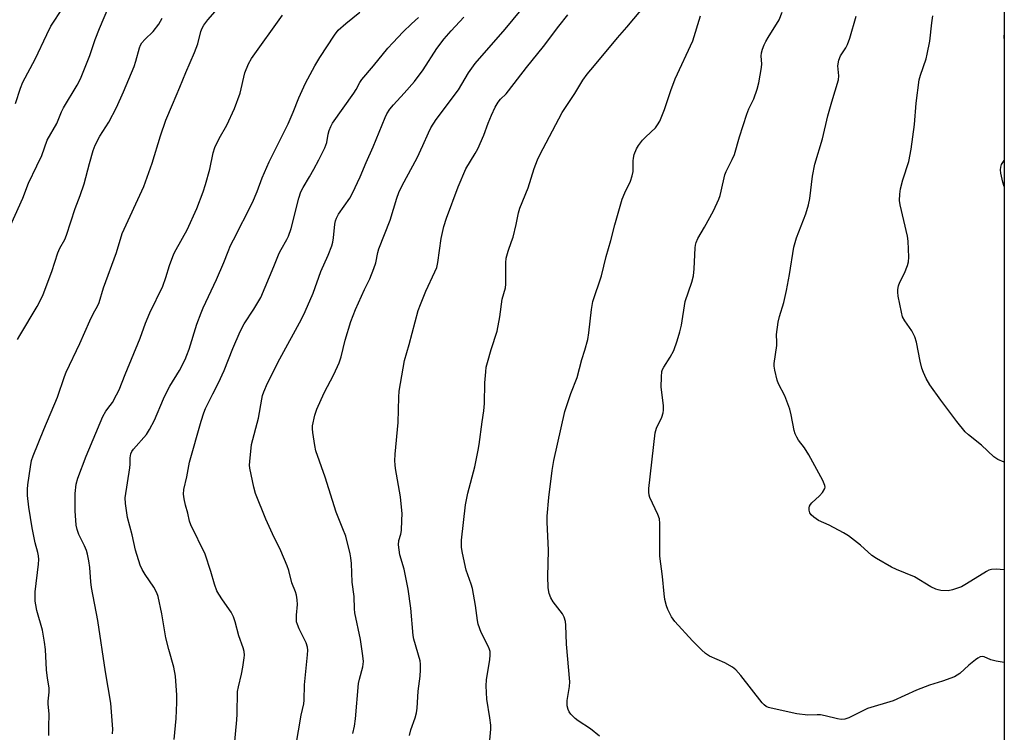
# Model space of a CAD drawing. Units: inches. Extents: x 1219770 to 1225770, y 549455 to 553456.
# Drawn here: x 1225467 to 1225770, y 550152 to 550371 of the extents above; entities that cross this region are included whole.
import ezdxf

# ---------------------------------------------------------------- set-up
doc = ezdxf.new("R2010")
doc.units = ezdxf.units.IN
doc.header["$MEASUREMENT"] = 0
doc.layers.add('NTRL-Trees', color=3, linetype='Continuous')
doc.layers.add('Undefined', color=1, linetype='Continuous')

msp = doc.modelspace()

# ---------------------------------------------------------------- linework, layer by layer
at = {"layer": 'NTRL-Trees'}
msp.add_polyline3d([(1225769.67, 550814.38, 0), (1225769.59, 549455.07, 0), (1224477.69, 549455.2, 0), (1224454.25, 549510.83, 0), (1224486.8, 549681.72, 0), (1224513.25, 549744.78, 0), (1224583.66, 549797.94, 0), (1224592.96, 549834.12, 0), (1224579.66, 549877.81, 0), (1224560.04, 549928.22, 0), (1224483.31, 550064.66, 0), (1224480.7, 550200.48, 0), (1224558, 550287.96, 0), (1224698.8, 550508.23, 0), (1224721, 550889.62, 0)], dxfattribs=at)
at = {"layer": 'Undefined'}
for points, elevation in [([(1225769.63, 550173.36), (1225767.19, 550173.69), (1225765.53, 550174.1), (1225763.46, 550175.05), (1225762.96, 550175.13), (1225762.25, 550175.02), (1225761.53, 550174.68), (1225760.82, 550174.18), (1225758.77, 550172.49), (1225755.99, 550169.98), (1225755.16, 550169.38), (1225754.33, 550168.95), (1225750.65, 550167.57), (1225746.72, 550166.37), (1225742.63, 550164.82), (1225735.54, 550161.5), (1225727.6, 550159.12), (1225722.91, 550156.76), (1225721.88, 550156.31), (1225720.61, 550155.91), (1225719.54, 550155.79), (1225718.39, 550155.97), (1225714.63, 550156.93), (1225713.18, 550157.21), (1225712.18, 550157.24), (1225709.33, 550157.09), (1225705.92, 550157.54), (1225698.06, 550159.26), (1225697.21, 550159.49), (1225696.44, 550159.83), (1225695.81, 550160.3), (1225695.26, 550160.91), (1225688.69, 550169.29), (1225687.18, 550171.02), (1225686.08, 550171.86), (1225683.82, 550173.24), (1225679.1, 550175.29), (1225677.86, 550176.04), (1225676.57, 550177.22), (1225673.88, 550179.95), (1225668.39, 550185.87), (1225667.41, 550187.31), (1225666.21, 550189.6), (1225665.82, 550190.7), (1225665.32, 550192.71), (1225665.08, 550194.46), (1225664.61, 550199.77), (1225663.8, 550206.04), (1225663.76, 550216.1), (1225663.66, 550217.54), (1225663.22, 550218.87), (1225660.74, 550224.02), (1225660.47, 550224.81), (1225660.37, 550225.66), (1225660.45, 550226.83), (1225662.35, 550243.96), (1225662.79, 550245.35), (1225664.39, 550248.79), (1225664.81, 550250.1), (1225664.95, 550250.91), (1225664.89, 550252.37), (1225664.19, 550257.97), (1225664.26, 550261.14), (1225664.45, 550262.84), (1225664.62, 550263.38), (1225665, 550264.15), (1225666.92, 550267.21), (1225668.06, 550269.28), (1225669.12, 550272.22), (1225669.95, 550275.02), (1225670.41, 550277.03), (1225671.61, 550284.3), (1225673.6, 550290.32), (1225674.13, 550292.26), (1225674.34, 550294.33), (1225674.67, 550300.8), (1225674.77, 550301.66), (1225674.97, 550302.44), (1225675.51, 550303.67), (1225677.57, 550307.19), (1225680.27, 550312.21), (1225681.94, 550315.81), (1225682.31, 550316.88), (1225682.67, 550318.27), (1225683.78, 550323.29), (1225684.22, 550324.35), (1225686.02, 550327.97), (1225686.72, 550329.58), (1225688.25, 550334.96), (1225690.58, 550341.92), (1225691.19, 550343.56), (1225692.66, 550346.68), (1225693.69, 550349.64), (1225694.23, 550351.58), (1225695.07, 550356.29), (1225695.14, 550357.46), (1225694.98, 550359.76), (1225695.04, 550360.84), (1225695.34, 550361.93), (1225695.86, 550363.26), (1225696.34, 550364.3), (1225697.05, 550365.52), (1225700.46, 550370.92), (1225701.38, 550373.3)], 466), ([(1225769.63, 550201.8), (1225767.13, 550201.98), (1225765.71, 550201.92), (1225764.96, 550201.7), (1225764.17, 550201.3), (1225758.04, 550197.51), (1225756.47, 550196.63), (1225753.77, 550195.62), (1225752.39, 550195.37), (1225750.18, 550195.45), (1225749.37, 550195.62), (1225748.6, 550195.9), (1225747.1, 550196.63), (1225742.07, 550199.67), (1225736.55, 550201.87), (1225734.96, 550202.63), (1225730.43, 550205.26), (1225728.96, 550206.21), (1225725.47, 550209.35), (1225721.82, 550212.26), (1225720.29, 550213.15), (1225715.84, 550215.5), (1225712.6, 550217), (1225711.14, 550217.96), (1225710.3, 550218.71), (1225709.9, 550219.39), (1225709.7, 550220.14), (1225709.69, 550220.9), (1225709.84, 550221.44), (1225710.11, 550221.93), (1225710.47, 550222.37), (1225712.87, 550224.52), (1225713.78, 550225.57), (1225714.49, 550226.78), (1225714.61, 550227.27), (1225714.55, 550227.78), (1225713.87, 550229.33), (1225709.59, 550237.15), (1225708.22, 550239.33), (1225706.4, 550241.67), (1225705.85, 550242.62), (1225705.4, 550243.61), (1225705.06, 550244.67), (1225704.18, 550249.51), (1225703.72, 550251.2), (1225702.17, 550255.33), (1225700.27, 550259.01), (1225699.82, 550260.09), (1225699.14, 550263.24), (1225698.98, 550264.4), (1225698.98, 550265.27), (1225699.72, 550270.78), (1225699.76, 550271.87), (1225699.64, 550274.22), (1225700.15, 550278), (1225700.54, 550279.69), (1225701.88, 550284.06), (1225702.72, 550287.76), (1225703.61, 550292.64), (1225704.96, 550301.03), (1225705.77, 550303.92), (1225708.62, 550311.24), (1225709.49, 550314.02), (1225709.91, 550315.97), (1225710.74, 550322.89), (1225711.39, 550326.57), (1225713.74, 550334.33), (1225715.47, 550341.45), (1225716.65, 550345.69), (1225718.74, 550352.48), (1225718.8, 550353.78), (1225718.53, 550356.81), (1225718.83, 550358.54), (1225719.34, 550359.87), (1225721, 550362.34), (1225721.51, 550363.39), (1225722.19, 550365.35), (1225724.17, 550372.06)], 468), ([(1225769.63, 550234.87), (1225767.66, 550235.7), (1225766.49, 550236.52), (1225762.7, 550240.15), (1225758.67, 550243.29), (1225757.61, 550244.28), (1225755.07, 550247.47), (1225750.14, 550253.98), (1225746.77, 550258.67), (1225745.66, 550260.61), (1225744.85, 550262.47), (1225744.36, 550263.81), (1225743.78, 550266), (1225742.69, 550271.8), (1225742.14, 550273.47), (1225741.24, 550275.31), (1225739.08, 550278.36), (1225738.41, 550279.61), (1225738.05, 550281.04), (1225737.09, 550286.01), (1225736.92, 550287.18), (1225736.93, 550288.05), (1225737.16, 550289.19), (1225737.53, 550290.31), (1225738.96, 550293.01), (1225739.92, 550295.41), (1225740.21, 550296.5), (1225740.28, 550297.95), (1225740.09, 550302.93), (1225739.96, 550304.38), (1225737.61, 550314.05), (1225737.48, 550315.44), (1225737.53, 550317.38), (1225737.77, 550319.03), (1225738.46, 550321.75), (1225740.31, 550327.34), (1225741.09, 550331.19), (1225742.05, 550338.78), (1225742.56, 550345.3), (1225743.51, 550352.5), (1225743.89, 550353.93), (1225745.62, 550358.97), (1225746, 550360.38), (1225746.78, 550364.4), (1225747.39, 550370.06), (1225747.75, 550372.21)], 470)]:
    msp.add_lwpolyline(points, dxfattribs=dict(at, elevation=elevation))
for points in [[(1225569.47, 550151.51, 458), (1225569.95, 550153.7, 458), (1225570.27, 550155.96, 458), (1225571.18, 550166.81, 458), (1225571.46, 550168.2, 458), (1225572.5, 550171.98, 458), (1225572.69, 550173.64, 458), (1225572.54, 550175.38, 458), (1225571.79, 550180.36, 458), (1225570.01, 550188.63, 458), (1225569.91, 550189.77, 458), (1225569.83, 550193.63, 458), (1225569.21, 550198, 458), (1225569, 550203.77, 458), (1225568.85, 550205.52, 458), (1225568.64, 550206.69, 458), (1225567.24, 550212.19, 458), (1225566.4, 550214.4, 458), (1225564.3, 550219.5, 458), (1225560.95, 550230.32, 458), (1225558.07, 550238.38, 458), (1225557.72, 550240.07, 458), (1225557.12, 550244.07, 458), (1225557.02, 550245.22, 458), (1225557.07, 550246.06, 458), (1225557.76, 550249.38, 458), (1225558.4, 550251.27, 458), (1225560.62, 550256.24, 458), (1225563.59, 550261.86, 458), (1225565.26, 550265.52, 458), (1225565.81, 550267.28, 458), (1225567.08, 550272.47, 458), (1225568.87, 550278.19, 458), (1225570.26, 550281.9, 458), (1225573.07, 550288.07, 458), (1225574.62, 550291.26, 458), (1225575.92, 550294.45, 458), (1225576.46, 550296.18, 458), (1225577.14, 550299.43, 458), (1225577.45, 550300.55, 458), (1225580.9, 550309.32, 458), (1225582.99, 550316.16, 458), (1225583.59, 550317.84, 458), (1225584.59, 550319.99, 458), (1225589.22, 550328.54, 458), (1225591, 550332.29, 458), (1225592.65, 550336.24, 458), (1225593.42, 550337.75, 458), (1225595.08, 550340.31, 458), (1225601.88, 550349.46, 458), (1225604.94, 550354.69, 458), (1225607.06, 550357.52, 458), (1225616.23, 550368.04, 458), (1225626.57, 550380.69, 458)], [(1225463.28, 550305.67, 444), (1225467.99, 550316.13, 444), (1225469.75, 550320.77, 444), (1225472.36, 550326.01, 444), (1225473.81, 550329.23, 444), (1225475.52, 550333.95, 444), (1225478.48, 550339.05, 444), (1225479.92, 550342.66, 444), (1225480.54, 550343.92, 444), (1225484.68, 550350.82, 444), (1225485.75, 550352.81, 444), (1225488.64, 550359.99, 444), (1225490.29, 550364.9, 444), (1225491.55, 550368.25, 444), (1225494.47, 550375.05, 444)], [(1225465.75, 550345.22, 442), (1225467.28, 550349.94, 442), (1225468.05, 550351.75, 442), (1225471.8, 550358.9, 442), (1225475.36, 550366.47, 442), (1225476.66, 550368.99, 442), (1225480.4, 550374.77, 442)], [(1225611.5, 550149.43, 462), (1225611.85, 550152.85, 462), (1225611.81, 550153.99, 462), (1225611.54, 550156.26, 462), (1225610.63, 550162.02, 462), (1225610.38, 550166.13, 462), (1225610.51, 550168, 462), (1225611.57, 550174.19, 462), (1225611.68, 550175.57, 462), (1225611.63, 550176.66, 462), (1225611.46, 550177.34, 462), (1225611.13, 550178.13, 462), (1225608.84, 550182.53, 462), (1225607.98, 550185.14, 462), (1225607.77, 550186.25, 462), (1225607.17, 550190.8, 462), (1225606.18, 550196.02, 462), (1225605.78, 550197.44, 462), (1225604.31, 550201.71, 462), (1225603.11, 550206.89, 462), (1225602.85, 550208.63, 462), (1225602.86, 550210.98, 462), (1225604.11, 550221.82, 462), (1225604.79, 550225.35, 462), (1225606.89, 550233.5, 462), (1225607.95, 550238.65, 462), (1225608.24, 550240.37, 462), (1225609.16, 550247.28, 462), (1225609.72, 550250.66, 462), (1225609.91, 550252.94, 462), (1225610.04, 550259.28, 462), (1225610.28, 550262.75, 462), (1225610.46, 550264.18, 462), (1225610.81, 550265.62, 462), (1225611.99, 550269.61, 462), (1225613.78, 550275.2, 462), (1225614.59, 550279.58, 462), (1225615.34, 550285.08, 462), (1225616.39, 550288.51, 462), (1225616.48, 550289.68, 462), (1225616.45, 550296.21, 462), (1225616.57, 550297.67, 462), (1225617.16, 550299.86, 462), (1225618.25, 550302.78, 462), (1225618.67, 550304.14, 462), (1225619.68, 550308.03, 462), (1225620.4, 550311.62, 462), (1225620.79, 550313.02, 462), (1225623.3, 550319.33, 462), (1225625.16, 550325.22, 462), (1225626.15, 550327.94, 462), (1225626.87, 550329.42, 462), (1225633.81, 550342.45, 462), (1225637.67, 550348.3, 462), (1225640.13, 550352.39, 462), (1225641.48, 550354.24, 462), (1225643.76, 550356.89, 462), (1225650.82, 550365.42, 462), (1225653.69, 550368.69, 462), (1225657.91, 550373.85, 462)], [(1225466.4, 550272.63, 446), (1225467.11, 550273.91, 446), (1225472.4, 550282.79, 446), (1225474.12, 550286.2, 446), (1225474.91, 550288.08, 446), (1225476.91, 550293.53, 446), (1225478.74, 550299.25, 446), (1225479.41, 550300.72, 446), (1225480.88, 550303.37, 446), (1225481.47, 550304.69, 446), (1225484.11, 550312.94, 446), (1225485.64, 550316.92, 446), (1225486.89, 550320.55, 446), (1225488.45, 550326.79, 446), (1225489.64, 550330.75, 446), (1225490.21, 550332.42, 446), (1225491.66, 550335.18, 446), (1225494.47, 550339.49, 446), (1225496.83, 550344.03, 446), (1225498.92, 550348.76, 446), (1225502.2, 550356.59, 446), (1225502.77, 550358.27, 446), (1225503.88, 550362.3, 446), (1225504.2, 550363.11, 446), (1225504.63, 550363.87, 446), (1225505.53, 550364.94, 446), (1225508.08, 550367.39, 446), (1225509.79, 550369.67, 446), (1225510.84, 550371.44, 446)], [(1225476.03, 550150.83, 448), (1225475.99, 550153.51, 448), (1225476.12, 550157.46, 448), (1225475.77, 550160.58, 448), (1225475.81, 550161.47, 448), (1225476.13, 550164.14, 448), (1225476.14, 550165.49, 448), (1225475.58, 550168.49, 448), (1225475.24, 550171.06, 448), (1225474.98, 550177.27, 448), (1225474.68, 550179.58, 448), (1225474.02, 550183.3, 448), (1225472.33, 550189.32, 448), (1225471.99, 550191.01, 448), (1225471.85, 550192.16, 448), (1225471.8, 550195.08, 448), (1225472.79, 550203.6, 448), (1225472.9, 550205.01, 448), (1225472.87, 550206.09, 448), (1225472.67, 550207.11, 448), (1225471.81, 550210.1, 448), (1225470.85, 550214.69, 448), (1225469.86, 550221.13, 448), (1225469.45, 550224.66, 448), (1225469.44, 550226.63, 448), (1225469.56, 550228, 448), (1225470.34, 550233.49, 448), (1225470.7, 550235.4, 448), (1225471.21, 550236.86, 448), (1225474.49, 550244.95, 448), (1225478.69, 550254.86, 448), (1225480.82, 550261.26, 448), (1225481.34, 550262.62, 448), (1225485.56, 550271.4, 448), (1225488.6, 550278.41, 448), (1225489.63, 550280.5, 448), (1225491.07, 550283.06, 448), (1225491.52, 550284.03, 448), (1225492.79, 550288.57, 448), (1225496.79, 550299.42, 448), (1225498.53, 550305.27, 448), (1225505.18, 550319.71, 448), (1225507.77, 550326.86, 448), (1225510.3, 550335.28, 448), (1225511.92, 550340.07, 448), (1225513.96, 550344.96, 448), (1225516.28, 550350.23, 448), (1225518.1, 550354.8, 448), (1225520.79, 550360.93, 448), (1225521.75, 550363.6, 448), (1225522.69, 550367.36, 448), (1225523.11, 550368.38, 448), (1225523.68, 550369.36, 448), (1225524.85, 550370.98, 448), (1225527.17, 550373.55, 448)], [(1225495.61, 550151.35, 450), (1225495.67, 550152.79, 450), (1225495.09, 550160.77, 450), (1225493.45, 550170.43, 450), (1225491.04, 550186.23, 450), (1225489.16, 550196.41, 450), (1225488.95, 550198.14, 450), (1225488.62, 550202.56, 450), (1225488.3, 550204.6, 450), (1225487.88, 550206.6, 450), (1225487.57, 550207.71, 450), (1225486.93, 550209.22, 450), (1225485.25, 550212.66, 450), (1225484.74, 550214.23, 450), (1225484.44, 550215.58, 450), (1225484.13, 550219.97, 450), (1225484.1, 550225.25, 450), (1225484.44, 550228.15, 450), (1225484.92, 550229.97, 450), (1225487.49, 550236.74, 450), (1225492.56, 550249, 450), (1225493.49, 550250.62, 450), (1225494.87, 550252.35, 450), (1225495.52, 550253.3, 450), (1225496.81, 550255.58, 450), (1225497.58, 550257.16, 450), (1225499.42, 550261.87, 450), (1225504.11, 550273.1, 450), (1225505.76, 550277.62, 450), (1225507.05, 550280.8, 450), (1225511.02, 550289, 450), (1225512.01, 550291.72, 450), (1225513.09, 550295.42, 450), (1225514.47, 550299.03, 450), (1225515.12, 550300.31, 450), (1225518.55, 550306.35, 450), (1225521.49, 550312.88, 450), (1225523.47, 550318.09, 450), (1225524.2, 550320.3, 450), (1225525.51, 550325.02, 450), (1225526.55, 550330.07, 450), (1225526.99, 550331.64, 450), (1225528.37, 550334.5, 450), (1225530.66, 550338.51, 450), (1225533.11, 550343.69, 450), (1225534.81, 550348.39, 450), (1225536.27, 550354.67, 450), (1225537.36, 550357.37, 450), (1225538.31, 550359.07, 450), (1225547.79, 550372.34, 450)], [(1225514.49, 550149.62, 452), (1225515.15, 550156.09, 452), (1225515.39, 550160.99, 452), (1225515.34, 550163.3, 452), (1225514.95, 550169.08, 452), (1225514.43, 550171.92, 452), (1225512.85, 550177.35, 452), (1225511.98, 550180.89, 452), (1225510.77, 550188.23, 452), (1225509.57, 550193.64, 452), (1225509.16, 550194.69, 452), (1225508.27, 550196.45, 452), (1225505.58, 550200.39, 452), (1225504.72, 550201.96, 452), (1225504.11, 550203.29, 452), (1225502.63, 550207.9, 452), (1225501.59, 550212.55, 452), (1225500.18, 550217.89, 452), (1225499.52, 550222.19, 452), (1225499.43, 550223.91, 452), (1225500.88, 550233.14, 452), (1225500.99, 550234.32, 452), (1225500.99, 550236.3, 452), (1225501.22, 550237.53, 452), (1225501.56, 550238.23, 452), (1225502.01, 550238.9, 452), (1225505.97, 550243.48, 452), (1225506.97, 550244.92, 452), (1225508.49, 550247.84, 452), (1225511.23, 550254.4, 452), (1225511.85, 550255.72, 452), (1225513.23, 550258.3, 452), (1225516.14, 550263.13, 452), (1225517.86, 550266.49, 452), (1225518.44, 550267.81, 452), (1225519.14, 550269.72, 452), (1225521.46, 550277.31, 452), (1225522.8, 550280.83, 452), (1225523.48, 550282.42, 452), (1225527.54, 550291.08, 452), (1225529.81, 550296.29, 452), (1225531.1, 550299.68, 452), (1225531.88, 550301.51, 452), (1225532.74, 550303.34, 452), (1225538.55, 550314.78, 452), (1225540.01, 550318.2, 452), (1225541.6, 550322.36, 452), (1225543.73, 550327.25, 452), (1225549.55, 550339.01, 452), (1225551.07, 550342.52, 452), (1225552.84, 550346.94, 452), (1225554.93, 550351.46, 452), (1225557.73, 550356.85, 452), (1225559.25, 550359.37, 452), (1225563.81, 550366.26, 452), (1225564.96, 550367.78, 452), (1225567.24, 550369.85, 452), (1225571.56, 550373.36, 452)], [(1225532.99, 550146.88, 454), (1225533.79, 550155.64, 454), (1225533.9, 550157.4, 454), (1225534.03, 550164.43, 454), (1225534.27, 550165.82, 454), (1225535.25, 550169.7, 454), (1225535.66, 550171.84, 454), (1225536.06, 550174.75, 454), (1225536.09, 550175.6, 454), (1225536, 550176.69, 454), (1225535.74, 550177.78, 454), (1225534.42, 550181.53, 454), (1225533.28, 550185.77, 454), (1225532.72, 550187.33, 454), (1225532, 550188.79, 454), (1225529.34, 550192.54, 454), (1225528.23, 550194.31, 454), (1225527.68, 550195.35, 454), (1225526.89, 550197.45, 454), (1225525.81, 550201.3, 454), (1225524.05, 550206.59, 454), (1225519.6, 550215.69, 454), (1225519.27, 550216.75, 454), (1225518.69, 550219.27, 454), (1225517.96, 550221.71, 454), (1225517.6, 550223.67, 454), (1225517.43, 550225.08, 454), (1225517.52, 550226.5, 454), (1225518.43, 550230.45, 454), (1225519.28, 550234.91, 454), (1225522.8, 550247.55, 454), (1225523.62, 550250.08, 454), (1225524.17, 550251.45, 454), (1225525.06, 550253.32, 454), (1225526.37, 550255.97, 454), (1225528.2, 550259.36, 454), (1225529.92, 550263.06, 454), (1225532.54, 550269.91, 454), (1225534.8, 550275.09, 454), (1225536.02, 550277.42, 454), (1225539.01, 550282, 454), (1225541.11, 550285.54, 454), (1225545.19, 550295.07, 454), (1225546.82, 550299.15, 454), (1225547.42, 550300.35, 454), (1225549.15, 550303.36, 454), (1225549.64, 550304.38, 454), (1225550.45, 550306.81, 454), (1225552.83, 550316.11, 454), (1225553.44, 550318.01, 454), (1225554.14, 550319.44, 454), (1225556.15, 550322.69, 454), (1225557.44, 550325.01, 454), (1225558.98, 550327.88, 454), (1225560.85, 550331.62, 454), (1225561.44, 550333.26, 454), (1225561.89, 550335.79, 454), (1225562.17, 550336.87, 454), (1225562.63, 550338.17, 454), (1225563.16, 550339.19, 454), (1225569.75, 550348.37, 454), (1225570.5, 550349.55, 454), (1225571.62, 550351.7, 454), (1225572.23, 550352.65, 454), (1225575.79, 550356.81, 454), (1225580.24, 550362.27, 454), (1225581.68, 550363.88, 454), (1225584.91, 550367.26, 454), (1225587.45, 550369.71, 454), (1225589.65, 550371.65, 454)], [(1225551.15, 550143.27, 456), (1225553.52, 550157.16, 456), (1225554.38, 550160.62, 456), (1225554.49, 550161.76, 456), (1225554.63, 550166.43, 456), (1225555.53, 550175.66, 456), (1225555.6, 550177.14, 456), (1225555.48, 550178, 456), (1225555.06, 550179.4, 456), (1225552.99, 550183.63, 456), (1225552.41, 550185.01, 456), (1225552.16, 550185.85, 456), (1225552.09, 550186.71, 456), (1225552.11, 550187.88, 456), (1225552.43, 550191.19, 456), (1225552.34, 550192.59, 456), (1225552.12, 550193.97, 456), (1225551.8, 550195.03, 456), (1225550.73, 550197.84, 456), (1225549.75, 550201.65, 456), (1225549.28, 550203.04, 456), (1225547.27, 550207.7, 456), (1225544.7, 550212.89, 456), (1225542.66, 550217.43, 456), (1225539.55, 550225.29, 456), (1225538.98, 550227.27, 456), (1225537.77, 550233.11, 456), (1225537.7, 550233.99, 456), (1225537.74, 550235.15, 456), (1225538.25, 550240.39, 456), (1225540.42, 550248.45, 456), (1225541.44, 550254.3, 456), (1225541.72, 550255.44, 456), (1225542.11, 550256.54, 456), (1225543.25, 550259.22, 456), (1225547.01, 550266.67, 456), (1225553.65, 550278.91, 456), (1225554.81, 550281.27, 456), (1225557.21, 550286.87, 456), (1225559.56, 550293.59, 456), (1225561.89, 550298.54, 456), (1225562.99, 550301.49, 456), (1225563.29, 550302.58, 456), (1225563.52, 550303.95, 456), (1225563.87, 550308.08, 456), (1225564.11, 550309.14, 456), (1225564.37, 550309.91, 456), (1225565.07, 550311.18, 456), (1225568.53, 550316.14, 456), (1225569.36, 550317.66, 456), (1225571.68, 550322.66, 456), (1225573.51, 550327.06, 456), (1225575.67, 550331.89, 456), (1225579.35, 550340.96, 456), (1225579.89, 550342.01, 456), (1225580.83, 550343.47, 456), (1225581.9, 550344.82, 456), (1225585.24, 550348.41, 456), (1225588.36, 550351.98, 456), (1225591.05, 550355.54, 456), (1225595.3, 550362.1, 456), (1225597.55, 550365.15, 456), (1225599.61, 550367.59, 456), (1225603.51, 550371.74, 456)], [(1225586.83, 550150.86, 460), (1225587.22, 550152.62, 460), (1225588.62, 550156.31, 460), (1225589, 550157.87, 460), (1225589.17, 550159.25, 460), (1225589.53, 550164.45, 460), (1225590.18, 550169.06, 460), (1225590.28, 550171.05, 460), (1225590.28, 550172.75, 460), (1225590.13, 550173.86, 460), (1225588.22, 550180.51, 460), (1225587.97, 550181.64, 460), (1225587.23, 550190.05, 460), (1225586.41, 550195.86, 460), (1225585.17, 550201.97, 460), (1225583.92, 550206.46, 460), (1225583.48, 550209.51, 460), (1225583.53, 550210.8, 460), (1225584.15, 550212.79, 460), (1225584.35, 550213.89, 460), (1225584.53, 550217.05, 460), (1225584.55, 550219.07, 460), (1225584.05, 550224.3, 460), (1225582.58, 550232.97, 460), (1225582.43, 550234.14, 460), (1225582.39, 550235.31, 460), (1225582.48, 550237.36, 460), (1225583.38, 550247.13, 460), (1225583.58, 550254.91, 460), (1225583.71, 550256.77, 460), (1225585.28, 550266.2, 460), (1225586.72, 550271.15, 460), (1225589.54, 550281.54, 460), (1225590.2, 550283.45, 460), (1225591.92, 550287.5, 460), (1225594.69, 550293.44, 460), (1225595.24, 550294.77, 460), (1225595.61, 550296.32, 460), (1225596.56, 550303.73, 460), (1225597.44, 550307.44, 460), (1225598.21, 550309.97, 460), (1225601.8, 550319.63, 460), (1225604.15, 550325.08, 460), (1225607.01, 550329.81, 460), (1225607.83, 550331.31, 460), (1225609.67, 550335.5, 460), (1225611.06, 550339.21, 460), (1225612.09, 550341.65, 460), (1225613.22, 550344.07, 460), (1225614.09, 550345.62, 460), (1225614.83, 550346.54, 460), (1225616.55, 550348.23, 460), (1225617.3, 550349.11, 460), (1225622.82, 550356.33, 460), (1225628.04, 550362.74, 460), (1225632.77, 550369.01, 460), (1225635.54, 550372.46, 460)], [(1225645.25, 550150.62, 464), (1225642.48, 550152.87, 464), (1225638.65, 550155.38, 464), (1225637.75, 550156.06, 464), (1225636.39, 550157.46, 464), (1225635.94, 550158.15, 464), (1225635.61, 550158.89, 464), (1225635.36, 550159.95, 464), (1225635.35, 550161.62, 464), (1225636.04, 550165.93, 464), (1225636.14, 550167.37, 464), (1225635.12, 550178.98, 464), (1225634.91, 550184.79, 464), (1225634.79, 550185.94, 464), (1225634.4, 550187.27, 464), (1225633.91, 550188.28, 464), (1225631.03, 550191.96, 464), (1225630.28, 550193.19, 464), (1225629.75, 550194.5, 464), (1225629.5, 550196.26, 464), (1225629.32, 550199.83, 464), (1225629.52, 550203.69, 464), (1225629.59, 550207.87, 464), (1225629.14, 550216.51, 464), (1225629.14, 550218.28, 464), (1225629.64, 550224.06, 464), (1225630.69, 550232.36, 464), (1225631.26, 550235.46, 464), (1225634.63, 550250.51, 464), (1225636.44, 550256.01, 464), (1225638.34, 550260.97, 464), (1225639.81, 550266.45, 464), (1225640.74, 550269.32, 464), (1225641.67, 550272.68, 464), (1225642.02, 550274.68, 464), (1225642.79, 550281.82, 464), (1225643.24, 550284.29, 464), (1225645.87, 550292.21, 464), (1225647.33, 550298.2, 464), (1225648.74, 550303.05, 464), (1225649.95, 550307.94, 464), (1225652.25, 550315.81, 464), (1225652.99, 550317.7, 464), (1225654.76, 550321.3, 464), (1225655.34, 550322.94, 464), (1225655.59, 550324.36, 464), (1225655.62, 550327.64, 464), (1225655.7, 550328.43, 464), (1225655.95, 550329.49, 464), (1225656.64, 550331.32, 464), (1225657.21, 550332.31, 464), (1225658.46, 550333.9, 464), (1225659.45, 550334.97, 464), (1225662.45, 550337.78, 464), (1225663.11, 550338.64, 464), (1225663.78, 550339.76, 464), (1225665.18, 550343.36, 464), (1225667.16, 550349.25, 464), (1225668.46, 550352.76, 464), (1225673.9, 550364.51, 464), (1225676.28, 550372.16, 464)], [(1225769.64, 550365.17, 472), (1225769.61, 550365.52, 472), (1225769.64, 550366.27, 472)], [(1225769.64, 550319.7, 472), (1225769.2, 550320.98, 472), (1225768.62, 550323.81, 472), (1225768.54, 550324.82, 472), (1225768.59, 550325.65, 472), (1225768.8, 550326.42, 472), (1225769.64, 550327.73, 472)]]:
    msp.add_polyline3d(points, dxfattribs=at)

doc.saveas('drawing.dxf')
